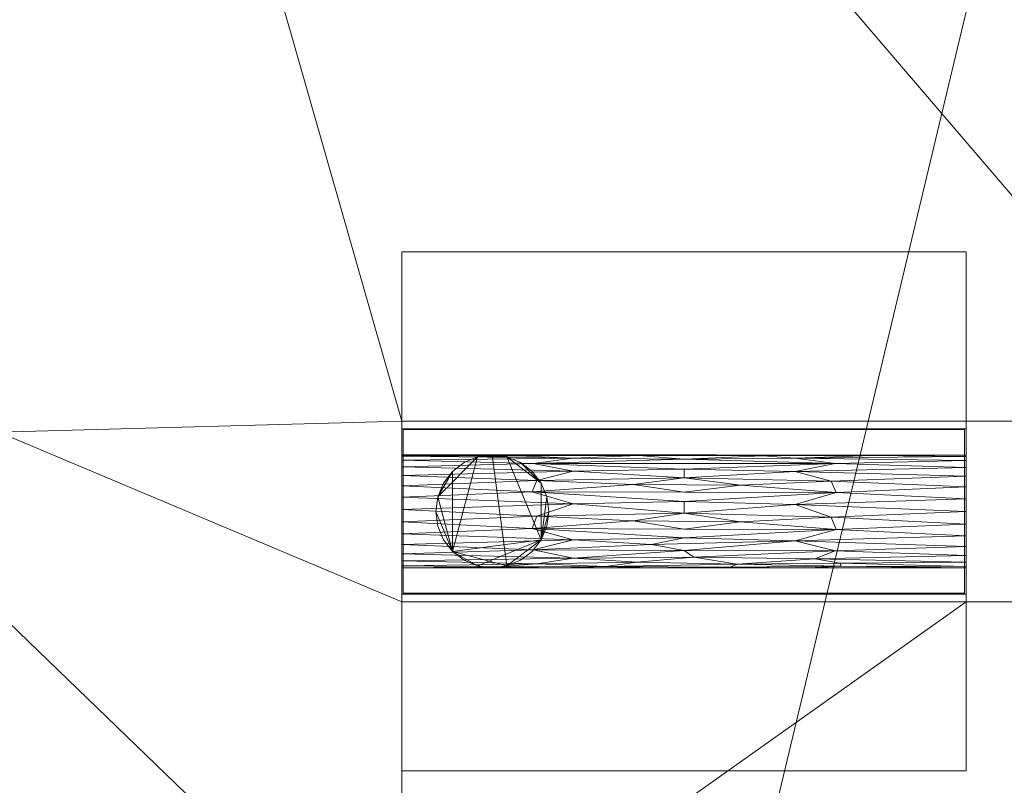
# Model space of a CAD drawing. Units: millimetres. Extents: x -18655 to 18594, y -14473 to 15324.
# Drawn here: x -3587 to -2714, y -6313 to -5634 of the extents above; entities that cross this region are included whole.
import ezdxf

# ---------------------------------------------------------------- set-up
doc = ezdxf.new("R2010")
doc.units = ezdxf.units.MM
doc.layers.add('A-FLOR-____-OTLN', color=192, linetype='Continuous', lineweight=9)
doc.layers.add('P-SANR-FIXT-OTLN', color=6, linetype='Continuous', lineweight=9)

# ---------------------------------------------------------------- blocks, each defined once
blk = doc.blocks.new('ACO Swissdrain with outlet - SD100-248430-_3D_')
at = {"layer": 'P-SANR-FIXT-OTLN'}
mesh = blk.add_polyface(dxfattribs=at)
corners = [(0, 80, -165), (0, 80, -80), (0, 230, -165), (0, 230, -315), (0, -230, -315), (0, -230, -165), (0, -80, -80), (0, -80, -165)]
mesh.append_faces([[corners[k] for k in face] for face in [(3, 7, 0, 2)]], dxfattribs={"vtx0": -1, "vtx2": -1})
mesh.append_faces([[corners[k] for k in face] for face in [(7, 3, 4, 5)]], dxfattribs={"vtx0": -1, "vtx3": -1})
mesh.append_faces([[corners[k] for k in face] for face in [(1, 2, 0)]], dxfattribs={"vtx1": -1})
mesh.append_faces([[corners[k] for k in face] for face in [(5, 6, 7)]], dxfattribs={"vtx2": -1})
mesh = blk.add_polyface(dxfattribs=at)
corners = [(500, 230, -315), (500, -230, -315), (0, -230, -315), (0, 230, -315)]
mesh.append_faces([[corners[k] for k in face] for face in [(0, 1, 2, 3)]])
mesh = blk.add_polyface(dxfattribs=at)
corners = [(500, 230, -165), (500, 230, -315), (0, 230, -315), (0, 230, -165)]
mesh.append_faces([[corners[k] for k in face] for face in [(3, 0, 1, 2)]])
mesh = blk.add_polyface(dxfattribs=at)
corners = [(500, 80, -80), (500, 230, -165), (0, 230, -165), (0, 80, -80)]
mesh.append_faces([[corners[k] for k in face] for face in [(3, 0, 1, 2)]])
mesh = blk.add_polyface(dxfattribs=at)
corners = [(500, 80, -165), (500, -80, -165), (500, -80, -80), (500, -230, -165), (500, -230, -315), (500, 230, -315), (500, 230, -165), (500, 80, -80)]
mesh.append_faces([[corners[k] for k in face] for face in [(4, 0, 1, 3)]], dxfattribs={"vtx0": -1, "vtx2": -1})
mesh.append_faces([[corners[k] for k in face] for face in [(0, 4, 5, 6)]], dxfattribs={"vtx0": -1, "vtx3": -1})
mesh.append_faces([[corners[k] for k in face] for face in [(2, 3, 1)]], dxfattribs={"vtx1": -1})
mesh.append_faces([[corners[k] for k in face] for face in [(6, 7, 0)]], dxfattribs={"vtx2": -1})
mesh = blk.add_polyface(dxfattribs=at)
corners = [(0, 50.11, -33), (0, 80, -33), (0, 80, -165), (0, -80, -165), (0, -80, -33), (0, -50, -33), (0, -50, -71), (0, -48.07, -85.8), (0, -43.83, -99.66), (0, -37.49, -111.93), (0, -29.34, -122.02), (0, -19.79, -129.43), (0, -9.28, -133.81), (0, 1.67, -134.96), (0, 12.54, -132.82), (0, 22.81, -127.48), (0, 31.99, -119.21), (0, 39.62, -108.41), (0, 45.35, -95.59), (0, 48.91, -81.37), (0, 50.11, -66.43)]
mesh.append_faces([[corners[k] for k in face] for face in [(15, 2, 14), (14, 2, 13), (12, 3, 11), (9, 3, 8)]], dxfattribs={"vtx0": -1, "vtx1": -1})
mesh.append_faces([[corners[k] for k in face] for face in [(2, 18, 19), (7, 3, 4, 6), (3, 7, 8), (2, 15, 16), (3, 12, 13, 2)]], dxfattribs={"vtx0": -1, "vtx2": -1})
mesh.append_faces([[corners[k] for k in face] for face in [(0, 1, 20)]], dxfattribs={"vtx1": -1})
mesh.append_faces([[corners[k] for k in face] for face in [(16, 17, 2), (17, 18, 2), (10, 11, 3), (9, 10, 3)]], dxfattribs={"vtx1": -1, "vtx2": -1})
mesh.append_faces([[corners[k] for k in face] for face in [(19, 20, 1, 2)]], dxfattribs={"vtx1": -1, "vtx3": -1})
mesh.append_faces([[corners[k] for k in face] for face in [(4, 5, 6)]], dxfattribs={"vtx2": -1})
mesh = blk.add_polyface(dxfattribs=at)
corners = [(0, -80, -165), (0, 80, -165), (500, 80, -165), (500, -80, -165)]
mesh.append_faces([[corners[k] for k in face] for face in [(3, 0, 1, 2)]])
mesh = blk.add_polyface(dxfattribs=at)
corners = [(0, 80, -165), (0, 80, -33), (500, 80, -33), (500, 80, -165)]
mesh.append_faces([[corners[k] for k in face] for face in [(3, 0, 1, 2)]])
mesh = blk.add_polyface(dxfattribs=at)
corners = [(0, 80, -33), (0, 50.11, -33), (500, 50, -33), (500, 80, -33)]
mesh.append_faces([[corners[k] for k in face] for face in [(3, 0, 1, 2)]])
mesh = blk.add_polyface(dxfattribs=at)
corners = [(0, 73.37), (0, 80), (0, 80, -37.27), (0, 50, -37.27), (0, 50, -31), (0, 73.37, -31), (0, -73.38), (0, -73.38, -31), (0, -50, -31), (0, -50, -37.27), (0, -80, -37.27), (0, -80)]
mesh.append_faces([[corners[k] for k in face] for face in [(5, 2, 3, 4), (7, 10, 11, 6)]], dxfattribs={"vtx0": -1})
mesh.append_faces([[corners[k] for k in face] for face in [(1, 2, 5, 0), (9, 10, 7, 8)]], dxfattribs={"vtx1": -1})
mesh = blk.add_polyface(dxfattribs=at)
corners = [(500, 80, -37.27), (500, 50, -37.27), (0, 50, -37.27), (0, 80, -37.27)]
mesh.append_faces([[corners[k] for k in face] for face in [(3, 0, 1, 2)]])
mesh = blk.add_polyface(dxfattribs=at)
corners = [(500, 80), (500, 80, -37.27), (0, 80, -37.27), (0, 80)]
mesh.append_faces([[corners[k] for k in face] for face in [(0, 1, 2, 3)]])
mesh = blk.add_polyface(dxfattribs=at)
corners = [(500, 73.37), (500, 80), (0, 80), (0, 73.37)]
mesh.append_faces([[corners[k] for k in face] for face in [(3, 0, 1, 2)]])
mesh = blk.add_polyface(dxfattribs=at)
corners = [(500, -80, -165), (500, 80, -165), (0, 80, -165), (0, -80, -165)]
mesh.append_faces([[corners[k] for k in face] for face in [(3, 0, 1, 2)]])
mesh = blk.add_polyface(dxfattribs=at)
corners = [(500, 80, -165), (500, 80, -80), (0, 80, -80), (0, 80, -165)]
mesh.append_faces([[corners[k] for k in face] for face in [(3, 0, 1, 2)]])
mesh = blk.add_polyface(dxfattribs=at)
corners = [(500, 50, -33), (500, 50, -71), (500, 48.75, -85.24), (500, 45.05, -98.77), (500, 39.09, -110.9), (500, 31.17, -121.04), (500, 21.69, -128.66), (500, 11.13, -133.4), (500, 0, -135), (500, -11.13, -133.4), (500, -21.69, -128.66), (500, -31.17, -121.04), (500, -39.09, -110.9), (500, -45.05, -98.77), (500, -48.75, -85.24), (500, -50, -71), (500, -50, -33), (500, -80, -33), (500, -80, -165), (500, 80, -165), (500, 80, -33)]
mesh.append_faces([[corners[k] for k in face] for face in [(10, 18, 9), (9, 18, 8), (7, 19, 6), (4, 19, 3)]], dxfattribs={"vtx0": -1, "vtx1": -1})
mesh.append_faces([[corners[k] for k in face] for face in [(18, 13, 14), (2, 19, 20, 1), (19, 2, 3), (18, 10, 11), (19, 7, 8, 18)]], dxfattribs={"vtx0": -1, "vtx2": -1})
mesh.append_faces([[corners[k] for k in face] for face in [(16, 17, 15)]], dxfattribs={"vtx1": -1})
mesh.append_faces([[corners[k] for k in face] for face in [(11, 12, 18), (12, 13, 18), (5, 6, 19), (4, 5, 19)]], dxfattribs={"vtx1": -1, "vtx2": -1})
mesh.append_faces([[corners[k] for k in face] for face in [(14, 15, 17, 18)]], dxfattribs={"vtx1": -1, "vtx3": -1})
mesh.append_faces([[corners[k] for k in face] for face in [(20, 0, 1)]], dxfattribs={"vtx2": -1})
mesh = blk.add_polyface(dxfattribs=at)
corners = [(500, 73.37), (500, 73.37, -31), (500, 50, -31), (500, 50, -37.27), (500, 80, -37.27), (500, 80), (500, -73.38), (500, -80), (500, -80, -37.27), (500, -50, -37.27), (500, -50, -31), (500, -73.38, -31)]
mesh.append_faces([[corners[k] for k in face] for face in [(11, 8, 9, 10)]], dxfattribs={"vtx0": -1})
mesh.append_faces([[corners[k] for k in face] for face in [(3, 4, 1, 2)]], dxfattribs={"vtx1": -1})
mesh.append_faces([[corners[k] for k in face] for face in [(5, 0, 1, 4)]], dxfattribs={"vtx2": -1})
mesh.append_faces([[corners[k] for k in face] for face in [(11, 6, 7, 8)]], dxfattribs={"vtx3": -1})
mesh = blk.add_polyface(dxfattribs=at)
corners = [(500, 73.37, -31), (500, 73.37), (0, 73.37), (0, 73.37, -31)]
mesh.append_faces([[corners[k] for k in face] for face in [(0, 1, 2, 3)]])
mesh = blk.add_polyface(dxfattribs=at)
corners = [(500, 50, -31), (500, 73.37, -31), (0, 73.37, -31), (0, 50, -31)]
mesh.append_faces([[corners[k] for k in face] for face in [(3, 0, 1, 2)]])
mesh = blk.add_polyface(dxfattribs=at)
corners = [(1, 72.5), (1, -72.5), (498.5, -72.5), (498.5, 72.5)]
mesh.append_faces([[corners[k] for k in face] for face in [(2, 3, 0, 1)]])
mesh = blk.add_polyface(dxfattribs=at)
corners = [(1, -72.5, -26), (1, 72.5, -26), (498.5, 72.5, -26), (498.5, -72.5, -26)]
mesh.append_faces([[corners[k] for k in face] for face in [(0, 1, 2, 3)]])
mesh = blk.add_polyface(dxfattribs=at)
corners = [(1, 72.5, -26), (1, 72.5), (498.5, 72.5), (498.5, 72.5, -26)]
mesh.append_faces([[corners[k] for k in face] for face in [(1, 2, 3, 0)]])
mesh = blk.add_polyface(dxfattribs=at)
corners = [(1, -72.5), (1, 72.5), (1, 72.5, -26), (1, -72.5, -26)]
mesh.append_faces([[corners[k] for k in face] for face in [(0, 1, 2, 3)]])
mesh = blk.add_polyface(dxfattribs=at)
corners = [(498.5, 72.5), (498.5, -72.5), (498.5, -72.5, -26), (498.5, 72.5, -26)]
mesh.append_faces([[corners[k] for k in face] for face in [(0, 1, 2, 3)]])
mesh = blk.add_polyface(dxfattribs=at)
corners = [(0, 50.11, -33), (0, 50.11, -66.43), (500, 50, -71), (500, 50, -33)]
mesh.append_faces([[corners[k] for k in face] for face in [(3, 0, 1, 2)]])
mesh = blk.add_polyface(dxfattribs=at)
corners = [(0, 50.11, -66.43), (0, 48.91, -81.37), (0, 45.35, -95.59), (0, 39.62, -108.41), (0, 31.99, -119.21), (0, 22.81, -127.48), (0, 12.54, -132.82), (0, 1.67, -134.96), (0, -9.28, -133.81), (0, -19.79, -129.43), (0, -29.34, -122.02), (0, -37.49, -111.93), (0, -43.83, -99.66), (0, -48.07, -85.8), (0, -50, -71), (500, -50, -71), (500, -48.75, -85.24), (500, -45.05, -98.77), (500, -39.09, -110.9), (500, -31.17, -121.04), (500, -21.69, -128.66), (500, -11.13, -133.4), (500, 0, -135), (500, 11.13, -133.4), (500, 21.69, -128.66), (500, 31.17, -121.04), (500, 39.09, -110.9), (500, 45.05, -98.77), (500, 48.75, -85.24), (500, 50, -71), (250, 42.54, -103.63), (250, 17.15, -130.97), (278.91, 50.05, -68.98), (250, -15.57, -131.71), (221.09, -50, -71), (250, -34.49, -116.77), (297.04, -46.8, -92.44), (151.57, 47.35, -89.68), (151.57, 35.82, -114.75), (348.43, 35.56, -115.6), (151.57, 6.68, -134.39), (348.43, 6.07, -134.51), (348.43, 47.26, -91.07), (151.57, -25.29, -125.81), (348.43, -26.03, -125.46), (151.57, -41.34, -105.74), (360.55, -50, -71), (365.79, -41.95, -105.31), (139.45, 50.08, -67.7), (119.61, 27.33, -124.05), (380.39, 26.83, -124.83), (119.61, -4.25, -134.75), (380.39, -5.17, -134.65), (119.61, -46.46, -92.71), (116.14, 42.65, -102.87), (383.86, 42.43, -104.39), (116.14, -34.02, -117.04), (383.86, -34.95, -116.49), (115.34, 17.49, -130.74), (384.66, 16.81, -131.21), (115.34, -15.06, -131.88), (384.66, -16.08, -131.55), (250, 29.77, -121.99), (250, -1.46, -134.96), (360.55, 50.03, -69.72), (319.73, 49.37, -80.03), (209.18, 49.55, -77.91), (139.45, -50, -71), (180.27, -48.87, -82.55), (290.82, -49.26, -80.57), (389.31, -48.49, -85.91), (102.64, 49.39, -78.64), (416.65, 49.56, -79), (388.28, -45.82, -96.07), (84.32, -49.17, -80.11), (250, 37.41, -112.74), (250, 8.86, -133.94), (250, 46.42, -93.5), (250, -23.47, -127.27), (221.17, -29.14, -122.57), (258.68, -40.52, -107.68), (208.32, -44.99, -97.56), (204.74, 23.8, -126.97), (300.14, 23.24, -127.45), (204.74, -8.44, -134.04), (300.14, -9.18, -133.88)]
mesh.append_faces([[corners[k] for k in face] for face in [(16, 70, 15), (1, 71, 0), (24, 59, 23), (21, 61, 20), (0, 71, 48), (29, 72, 28), (14, 74, 13)]], dxfattribs={"vtx0": -1, "vtx1": -1})
mesh.append_faces([[corners[k] for k in face] for face in [(32, 66, 65), (50, 59, 24), (49, 5, 58), (79, 44, 78), (49, 38, 4), (38, 75, 54), (61, 44, 20), (40, 76, 58), (2, 54, 37), (65, 66, 77), (52, 61, 21), (26, 55, 39), (39, 50, 25), (36, 69, 70), (59, 41, 23), (80, 36, 47), (60, 51, 8), (54, 77, 37), (64, 65, 72), (60, 43, 78), (36, 73, 47), (40, 51, 63), (34, 69, 68), (55, 42, 77), (22, 41, 52), (57, 44, 35), (35, 56, 45), (45, 12, 53), (70, 73, 36), (37, 66, 71), (38, 49, 62), (7, 51, 40), (56, 43, 10), (57, 47, 18), (45, 80, 35), (62, 82, 83), (39, 75, 62), (63, 84, 85), (41, 76, 63), (67, 68, 74), (81, 45, 53), (38, 54, 3), (42, 55, 27), (45, 56, 11), (56, 35, 79), (44, 57, 19), (57, 35, 80), (40, 58, 6), (82, 58, 31), (83, 59, 50), (43, 60, 9), (84, 60, 33), (85, 61, 52), (82, 62, 49), (50, 39, 62), (84, 63, 51), (52, 41, 63), (72, 42, 28), (71, 66, 48), (66, 37, 77), (13, 74, 53), (81, 68, 36), (36, 68, 69), (46, 70, 69), (37, 71, 1), (42, 72, 65), (16, 73, 70), (17, 47, 73), (53, 74, 68), (62, 75, 38), (55, 75, 39), (63, 76, 40), (59, 76, 41), (77, 42, 65), (79, 78, 43), (61, 78, 44), (56, 79, 43), (44, 79, 35), (80, 45, 81), (57, 80, 47), (68, 81, 53), (80, 81, 36), (58, 82, 49), (83, 82, 31), (59, 83, 31), (62, 83, 50), (60, 84, 51), (85, 84, 33), (61, 85, 33), (63, 85, 52)]], dxfattribs={"vtx0": -1, "vtx1": -1, "vtx2": -1})
mesh.append_faces([[corners[k] for k in face] for face in [(33, 60, 78, 61), (31, 58, 76, 59), (30, 54, 75, 55), (77, 54, 30, 55)]], dxfattribs={"vtx0": -1, "vtx1": -1, "vtx2": -1, "vtx3": -1})
mesh.append_faces([[corners[k] for k in face] for face in [(68, 67, 34), (53, 12, 13), (42, 27, 28), (38, 3, 4), (40, 6, 7), (39, 25, 26), (43, 9, 10), (51, 7, 8), (69, 34, 46), (47, 17, 18), (41, 22, 23), (49, 4, 5), (44, 19, 20), (45, 11, 12), (58, 5, 6), (60, 8, 9), (73, 16, 17)]], dxfattribs={"vtx0": -1, "vtx2": -1})
mesh.append_faces([[corners[k] for k in face] for face in [(2, 3, 54), (1, 2, 37), (26, 27, 55), (64, 32, 65), (10, 11, 56), (21, 22, 52), (24, 25, 50), (18, 19, 57), (29, 64, 72), (32, 48, 66), (14, 67, 74), (46, 15, 70)]], dxfattribs={"vtx1": -1, "vtx2": -1})
mesh = blk.add_polyface(dxfattribs=at)
corners = [(500, 50, -37.27), (500, 50, -31), (0, 50, -31), (0, 50, -37.27)]
mesh.append_faces([[corners[k] for k in face] for face in [(3, 0, 1, 2)]])
mesh = blk.add_polyface(dxfattribs=at)
corners = [(80, -50, -165), (67.06, -48.3, -165), (55, -43.3, -165), (44.64, -35.36, -165), (36.7, -25, -165), (31.7, -12.94, -165), (30, 0, -165), (31.7, 12.94, -165), (36.7, 25, -165), (44.64, 35.36, -165), (55, 43.3, -165), (67.06, 48.3, -165), (80, 50, -165), (92.94, 48.3, -165), (105, 43.3, -165), (115.36, 35.36, -165), (123.3, 25, -165), (128.3, 12.94, -165), (130, 0, -165), (128.3, -12.94, -165), (123.3, -25, -165), (115.36, -35.36, -165), (105, -43.3, -165), (92.94, -48.3, -165)]
mesh.append_faces([[corners[k] for k in face] for face in [(16, 14, 15), (20, 18, 19), (13, 11, 12)]], dxfattribs={"vtx0": -1})
mesh.append_faces([[corners[k] for k in face] for face in [(7, 3, 6)]], dxfattribs={"vtx0": -1, "vtx1": -1})
mesh.append_faces([[corners[k] for k in face] for face in [(3, 11, 13, 20)]], dxfattribs={"vtx0": -1, "vtx1": -1, "vtx2": -1, "vtx3": -1})
mesh.append_faces([[corners[k] for k in face] for face in [(20, 16, 17, 18)]], dxfattribs={"vtx0": -1, "vtx3": -1})
mesh.append_faces([[corners[k] for k in face] for face in [(13, 14, 16, 20)]], dxfattribs={"vtx1": -1, "vtx2": -1, "vtx3": -1})
mesh.append_faces([[corners[k] for k in face] for face in [(21, 22, 23, 20)]], dxfattribs={"vtx2": -1})
mesh.append_faces([[corners[k] for k in face] for face in [(7, 8, 9, 3), (9, 10, 11, 3), (1, 2, 3, 20), (23, 0, 1, 20)]], dxfattribs={"vtx2": -1, "vtx3": -1})
mesh.append_faces([[corners[k] for k in face] for face in [(3, 4, 5, 6)]], dxfattribs={"vtx3": -1})
mesh = blk.add_polyface(dxfattribs=at)
corners = [(80, -50, -145), (92.94, -48.3, -145), (105, -43.3, -145), (115.36, -35.36, -145), (123.3, -25, -145), (128.3, -12.94, -145), (130, 0, -145), (128.3, 12.94, -145), (123.3, 25, -145), (115.36, 35.36, -145), (105, 43.3, -145), (92.94, 48.3, -145), (80, 50, -145), (67.06, 48.3, -145), (55, 43.3, -145), (44.64, 35.36, -145), (36.7, 25, -145), (31.7, 12.94, -145), (30, 0, -145), (31.7, -12.94, -145), (36.7, -25, -145), (44.64, -35.36, -145), (55, -43.3, -145), (67.06, -48.3, -145)]
mesh.append_faces([[corners[k] for k in face] for face in [(17, 15, 16), (23, 21, 22)]], dxfattribs={"vtx0": -1})
mesh.append_faces([[corners[k] for k in face] for face in [(4, 7, 8, 11), (4, 11, 12, 1), (1, 12, 13, 21), (13, 17, 18, 21)]], dxfattribs={"vtx0": -1, "vtx2": -1, "vtx3": -1})
mesh.append_faces([[corners[k] for k in face] for face in [(19, 20, 21, 18)]], dxfattribs={"vtx2": -1})
mesh.append_faces([[corners[k] for k in face] for face in [(13, 14, 15, 17), (23, 0, 1, 21)]], dxfattribs={"vtx2": -1, "vtx3": -1})
mesh.append_faces([[corners[k] for k in face] for face in [(8, 9, 10, 11), (4, 5, 6, 7), (1, 2, 3, 4)]], dxfattribs={"vtx3": -1})
mesh = blk.add_polyface(dxfattribs=at)
corners = [(80, -50, -145), (67.06, -48.3, -145), (55, -43.3, -145), (44.64, -35.36, -145), (36.7, -25, -145), (31.7, -12.94, -145), (30, 0, -145), (31.7, 12.94, -145), (36.7, 25, -145), (44.64, 35.36, -145), (55, 43.3, -145), (67.06, 48.3, -145), (80, 50, -145), (80, 50, -165), (67.06, 48.3, -165), (55, 43.3, -165), (44.64, 35.36, -165), (36.7, 25, -165), (31.7, 12.94, -165), (30, 0, -165), (31.7, -12.94, -165), (36.7, -25, -165), (44.64, -35.36, -165), (55, -43.3, -165), (67.06, -48.3, -165), (80, -50, -165)]
mesh.append_faces([[corners[k] for k in face] for face in [(13, 14, 11, 12), (0, 1, 24, 25)]], dxfattribs={"vtx1": -1})
mesh.append_faces([[corners[k] for k in face] for face in [(14, 15, 10, 11), (16, 17, 8, 9), (15, 16, 9, 10), (17, 18, 7, 8), (6, 7, 18, 19), (19, 20, 5, 6), (20, 21, 4, 5), (22, 23, 2, 3), (21, 22, 3, 4), (23, 24, 1, 2)]], dxfattribs={"vtx1": -1, "vtx3": -1})
mesh = blk.add_polyface(dxfattribs=at)
corners = [(80, 50, -145), (92.94, 48.3, -145), (105, 43.3, -145), (115.36, 35.36, -145), (123.3, 25, -145), (128.3, 12.94, -145), (130, 0, -145), (128.3, -12.94, -145), (123.3, -25, -145), (115.36, -35.36, -145), (105, -43.3, -145), (92.94, -48.3, -145), (80, -50, -145), (80, -50, -165), (92.94, -48.3, -165), (105, -43.3, -165), (115.36, -35.36, -165), (123.3, -25, -165), (128.3, -12.94, -165), (130, 0, -165), (128.3, 12.94, -165), (123.3, 25, -165), (115.36, 35.36, -165), (105, 43.3, -165), (92.94, 48.3, -165), (80, 50, -165)]
mesh.append_faces([[corners[k] for k in face] for face in [(13, 14, 11, 12), (0, 1, 24, 25)]], dxfattribs={"vtx1": -1})
mesh.append_faces([[corners[k] for k in face] for face in [(14, 15, 10, 11), (16, 17, 8, 9), (15, 16, 9, 10), (17, 18, 7, 8), (6, 7, 18, 19), (19, 20, 5, 6), (20, 21, 4, 5), (22, 23, 2, 3), (21, 22, 3, 4), (23, 24, 1, 2)]], dxfattribs={"vtx1": -1, "vtx3": -1})
mesh = blk.add_polyface(dxfattribs=at)
corners = [(0, -50, -71), (0, -50, -33), (500, -50, -33), (500, -50, -71)]
mesh.append_faces([[corners[k] for k in face] for face in [(2, 3, 0, 1)]])
mesh = blk.add_polyface(dxfattribs=at)
corners = [(0, -50, -33), (0, -80, -33), (500, -80, -33), (500, -50, -33)]
mesh.append_faces([[corners[k] for k in face] for face in [(2, 3, 0, 1)]])
mesh = blk.add_polyface(dxfattribs=at)
corners = [(500, -50, -37.27), (500, -80, -37.27), (0, -80, -37.27), (0, -50, -37.27)]
mesh.append_faces([[corners[k] for k in face] for face in [(3, 0, 1, 2)]])
mesh = blk.add_polyface(dxfattribs=at)
corners = [(500, -50, -31), (500, -50, -37.27), (0, -50, -37.27), (0, -50, -31)]
mesh.append_faces([[corners[k] for k in face] for face in [(3, 0, 1, 2)]])
mesh = blk.add_polyface(dxfattribs=at)
corners = [(500, -73.38, -31), (500, -50, -31), (0, -50, -31), (0, -73.38, -31)]
mesh.append_faces([[corners[k] for k in face] for face in [(3, 0, 1, 2)]])
mesh = blk.add_polyface(dxfattribs=at)
corners = [(500, -80), (500, -73.38), (0, -73.38), (0, -80)]
mesh.append_faces([[corners[k] for k in face] for face in [(3, 0, 1, 2)]])
mesh = blk.add_polyface(dxfattribs=at)
corners = [(500, -73.38), (500, -73.38, -31), (0, -73.38, -31), (0, -73.38)]
mesh.append_faces([[corners[k] for k in face] for face in [(0, 1, 2, 3)]])
mesh = blk.add_polyface(dxfattribs=at)
corners = [(1, -72.5), (1, -72.5, -26), (498.5, -72.5, -26), (498.5, -72.5)]
mesh.append_faces([[corners[k] for k in face] for face in [(3, 0, 1, 2)]])
mesh = blk.add_polyface(dxfattribs=at)
corners = [(0, -80, -33), (0, -80, -165), (500, -80, -165), (500, -80, -33)]
mesh.append_faces([[corners[k] for k in face] for face in [(3, 0, 1, 2)]])
mesh = blk.add_polyface(dxfattribs=at)
corners = [(500, -80, -37.27), (500, -80), (0, -80), (0, -80, -37.27)]
mesh.append_faces([[corners[k] for k in face] for face in [(0, 1, 2, 3)]])
mesh = blk.add_polyface(dxfattribs=at)
corners = [(500, -80, -80), (500, -80, -165), (0, -80, -165), (0, -80, -80)]
mesh.append_faces([[corners[k] for k in face] for face in [(0, 1, 2, 3)]])
mesh = blk.add_polyface(dxfattribs=at)
corners = [(500, -230, -165), (500, -80, -80), (0, -80, -80), (0, -230, -165)]
mesh.append_faces([[corners[k] for k in face] for face in [(3, 0, 1, 2)]])
mesh = blk.add_polyface(dxfattribs=at)
corners = [(500, -230, -315), (500, -230, -165), (0, -230, -165), (0, -230, -315)]
mesh.append_faces([[corners[k] for k in face] for face in [(3, 0, 1, 2)]])

msp = doc.modelspace()

# ---------------------------------------------------------------- block references
at = {"layer": 'P-SANR-FIXT-OTLN'}
msp.add_blockref('ACO Swissdrain with outlet - SD100-248430-_3D_', (-3248.12, -6070.19), dxfattribs=at)

# ---------------------------------------------------------------- meshes
at = {"layer": 'A-FLOR-____-OTLN'}
mesh = msp.add_polyface(dxfattribs=at)
corners = [(-1605.84, -8350.19, -400), (-13605.84, -8350.19, -400), (-13605.84, -8088.27, -400), (-5105.84, -8088.27, -400), (-5105.84, -7728.27, -400), (-13605.84, -7728.27, -400), (-13605.84, -850.19, -400), (-1605.84, -850.19, -400), (-1727.58, -7728.27, -400), (-1767.58, -7728.27, -400), (-1767.58, -8088.27, -400), (-1727.58, -8088.27, -400), (-2036.38, -7718.42, -400), (-2536.38, -7718.42, -400), (-2536.38, -8078.42, -400), (-2036.38, -8078.42, -400), (-2748.12, -7718.42, -400), (-3248.12, -7718.42, -400), (-3248.12, -8078.42, -400), (-2748.12, -8078.42, -400)]
mesh.append_faces([[corners[k] for k in face] for face in [(11, 0, 10), (17, 7, 16)]], dxfattribs={"vtx0": -1, "vtx1": -1})
mesh.append_faces([[corners[k] for k in face] for face in [(15, 10, 0, 14), (19, 14, 0, 18), (3, 18, 0), (4, 7, 17)]], dxfattribs={"vtx0": -1, "vtx1": -1, "vtx2": -1})
mesh.append_faces([[corners[k] for k in face] for face in [(0, 11, 8, 7), (18, 3, 4, 17)]], dxfattribs={"vtx0": -1, "vtx2": -1})
mesh.append_faces([[corners[k] for k in face] for face in [(7, 8, 9, 12), (7, 12, 13, 16)]], dxfattribs={"vtx0": -1, "vtx2": -1, "vtx3": -1})
mesh.append_faces([[corners[k] for k in face] for face in [(9, 10, 15, 12), (13, 14, 19, 16)]], dxfattribs={"vtx1": -1, "vtx3": -1})
mesh.append_faces([[corners[k] for k in face] for face in [(1, 2, 3, 0)]], dxfattribs={"vtx2": -1})
mesh.append_faces([[corners[k] for k in face] for face in [(4, 5, 6, 7)]], dxfattribs={"vtx3": -1})
mesh = msp.add_polyface(dxfattribs=at)
corners = [(-13605.84, -8350.19), (-1605.84, -8350.19), (-1605.84, -850.19), (-13605.84, -850.19), (-13605.84, -1535.19), (-3605.84, -1535.19), (-3605.84, -1745.19), (-13605.84, -1745.19), (-13605.84, -2210.19), (-3605.84, -2210.19), (-3605.84, -2420.19), (-13605.84, -2420.19), (-13605.84, -2945.19), (-5105.84, -2945.19), (-5105.84, -3155.19), (-13605.84, -3155.19), (-13605.84, -4041.16), (-3605.84, -4041.16), (-3605.84, -4201.16), (-13605.84, -4201.16), (-13605.84, -4531.16), (-3605.84, -4531.16), (-3605.84, -4741.16), (-13605.84, -4741.16), (-13605.84, -5081.16), (-5105.84, -5081.16), (-5105.84, -5341.16), (-13605.84, -5341.16), (-13605.84, -6000.03), (-3605.84, -6000.03), (-3605.84, -6160.03), (-13605.84, -6160.03), (-13605.84, -6515.03), (-3605.84, -6515.03), (-3605.84, -6725.03), (-13605.84, -6725.03), (-13605.84, -7090.03), (-5105.84, -7090.03), (-5105.84, -7350.03), (-13605.84, -7350.03), (-13605.84, -7728.27), (-5105.84, -7728.27), (-5105.84, -8088.27), (-13605.84, -8088.27), (-1767.58, -5990.19), (-1727.58, -5990.19), (-1727.58, -6150.19), (-1767.58, -6150.19), (-1767.58, -6505.19), (-1727.58, -6505.19), (-1727.58, -6715.19), (-1767.58, -6715.19), (-1767.58, -7080.19), (-1727.58, -7080.19), (-1727.58, -7340.19), (-1767.58, -7340.19), (-1767.58, -7728.27), (-1727.58, -7728.27), (-1727.58, -8088.27), (-1767.58, -8088.27), (-2536.38, -5990.19), (-2036.38, -5990.19), (-2036.38, -6150.19), (-2536.38, -6150.19), (-2536.38, -6505.19), (-2036.38, -6505.19), (-2036.38, -6715.19), (-2536.38, -6715.19), (-2536.38, -7080.19), (-2036.38, -7080.19), (-2036.38, -7340.19), (-2536.38, -7340.19), (-2536.38, -7718.42), (-2036.38, -7718.42), (-2036.38, -8078.42), (-2536.38, -8078.42), (-3248.12, -5990.19), (-2748.12, -5990.19), (-2748.12, -6150.19), (-3248.12, -6150.19), (-3248.12, -6505.19), (-2748.12, -6505.19), (-2748.12, -6715.19), (-3248.12, -6715.19), (-3248.12, -7080.19), (-2748.12, -7080.19), (-2748.12, -7340.19), (-3248.12, -7340.19), (-3248.12, -7718.42), (-2748.12, -7718.42), (-2748.12, -8078.42), (-3248.12, -8078.42), (-3324.72, -1560.19), (-3290.72, -1560.19), (-3290.72, -1720.19), (-3324.72, -1720.19), (-3324.72, -2210.19), (-3290.72, -2210.19), (-3290.72, -2420.19), (-3324.72, -2420.19), (-3324.72, -2920.19), (-3290.72, -2920.19), (-3290.72, -3180.19), (-3324.72, -3180.19)]
mesh.append_faces([[corners[k] for k in face] for face in [(25, 22, 23, 24), (21, 18, 19, 20)]], dxfattribs={"vtx0": -1})
mesh.append_faces([[corners[k] for k in face] for face in [(100, 10, 103), (73, 70, 72), (61, 22, 60)]], dxfattribs={"vtx0": -1, "vtx1": -1})
mesh.append_faces([[corners[k] for k in face] for face in [(38, 87, 34, 37), (80, 30, 33, 83), (14, 17, 103), (98, 101, 2, 97), (96, 6, 9, 99), (96, 95, 6), (55, 73, 56), (91, 42, 1), (66, 69, 51)]], dxfattribs={"vtx0": -1, "vtx1": -1, "vtx2": -1})
mesh.append_faces([[corners[k] for k in face] for face in [(38, 41, 88, 87), (44, 102, 18, 61), (29, 76, 22, 26), (65, 48, 47, 62)]], dxfattribs={"vtx0": -1, "vtx1": -1, "vtx2": -1, "vtx3": -1})
mesh.append_faces([[corners[k] for k in face] for face in [(1, 75, 90, 91), (68, 67, 85, 86), (1, 59, 74, 75), (52, 51, 69, 70), (64, 63, 81, 82)]], dxfattribs={"vtx0": -1, "vtx1": -1, "vtx3": -1})
mesh.append_faces([[corners[k] for k in face] for face in [(22, 25, 26), (99, 100, 101, 98), (95, 96, 97, 94), (90, 75, 72, 89), (74, 59, 56, 73), (1, 58, 59), (60, 77, 78, 63), (48, 65, 66, 51), (44, 61, 62, 47)]], dxfattribs={"vtx0": -1, "vtx2": -1})
mesh.append_faces([[corners[k] for k in face] for face in [(79, 29, 30, 80), (10, 13, 14, 103), (99, 9, 10, 100), (5, 92, 93, 2), (2, 101, 102, 45), (83, 33, 34, 84), (72, 70, 71, 89), (78, 80, 81, 63), (2, 93, 94, 97), (22, 76, 77, 60)]], dxfattribs={"vtx0": -1, "vtx2": -1, "vtx3": -1})
mesh.append_faces([[corners[k] for k in face] for face in [(87, 84, 34), (78, 79, 80), (79, 76, 29), (44, 45, 102)]], dxfattribs={"vtx1": -1, "vtx2": -1})
mesh.append_faces([[corners[k] for k in face] for face in [(21, 22, 61, 18), (71, 68, 86, 89), (57, 58, 1, 54), (55, 52, 70, 73), (53, 54, 1, 50), (49, 50, 1, 46), (67, 64, 82, 85)]], dxfattribs={"vtx1": -1, "vtx2": -1, "vtx3": -1})
mesh.append_faces([[corners[k] for k in face] for face in [(41, 42, 91, 88), (102, 103, 17, 18), (5, 6, 95, 92), (88, 89, 86, 87), (84, 85, 82, 83), (68, 69, 66, 67), (56, 57, 54, 55), (52, 53, 50, 51), (62, 63, 64, 65), (48, 49, 46, 47), (45, 46, 1, 2)]], dxfattribs={"vtx1": -1, "vtx3": -1})
mesh.append_faces([[corners[k] for k in face] for face in [(35, 36, 37, 34), (39, 40, 41, 38), (7, 8, 9, 6), (11, 12, 13, 10), (3, 4, 5, 2)]], dxfattribs={"vtx2": -1})
mesh.append_faces([[corners[k] for k in face] for face in [(42, 43, 0, 1), (30, 31, 32, 33), (26, 27, 28, 29), (14, 15, 16, 17)]], dxfattribs={"vtx3": -1})
mesh = msp.add_polyface(dxfattribs=at)
corners = [(-2748.12, -5990.19, -165), (-3248.12, -5990.19, -165), (-3248.12, -6150.19, -165), (-2748.12, -6150.19, -165)]
mesh.append_faces([[corners[k] for k in face] for face in [(0, 1, 2, 3)]])
mesh = msp.add_polyface(dxfattribs=at)
corners = [(-3248.12, -5990.19, -165), (-2748.12, -5990.19, -165), (-2748.12, -5990.19), (-3248.12, -5990.19)]
mesh.append_faces([[corners[k] for k in face] for face in [(1, 2, 3, 0)]])
mesh = msp.add_polyface(dxfattribs=at)
corners = [(-3248.12, -6150.19, -165), (-3248.12, -5990.19, -165), (-3248.12, -5990.19), (-3248.12, -6150.19)]
mesh.append_faces([[corners[k] for k in face] for face in [(1, 2, 3, 0)]])
mesh = msp.add_polyface(dxfattribs=at)
corners = [(-2748.12, -5990.19, -165), (-2748.12, -6150.19, -165), (-2748.12, -6150.19), (-2748.12, -5990.19)]
mesh.append_faces([[corners[k] for k in face] for face in [(1, 2, 3, 0)]])
mesh = msp.add_polyface(dxfattribs=at)
corners = [(-2748.12, -6150.19, -165), (-3248.12, -6150.19, -165), (-3248.12, -6150.19), (-2748.12, -6150.19)]
mesh.append_faces([[corners[k] for k in face] for face in [(1, 2, 3, 0)]])

doc.saveas('drawing.dxf')
